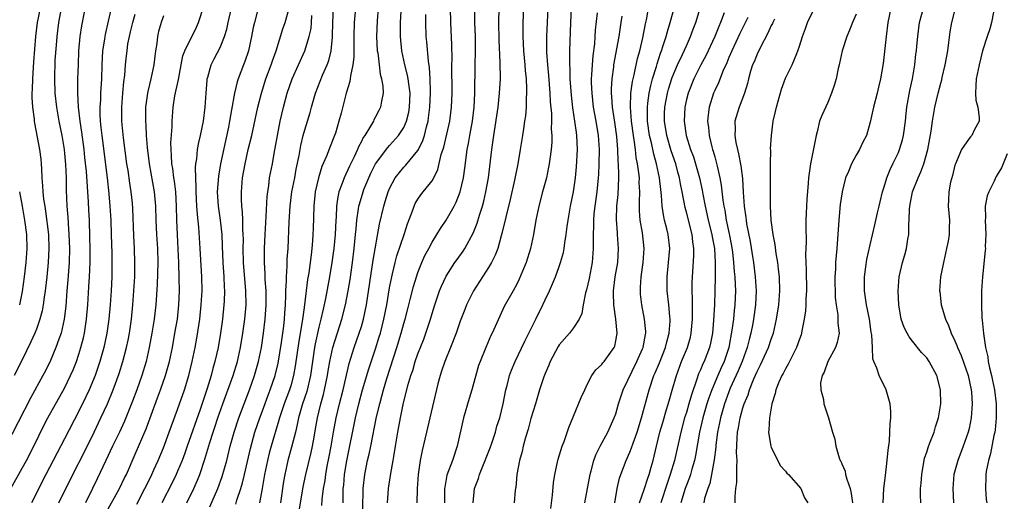
# Model space of a CAD drawing. Units: inches. Extents: x 2628000 to 2631000, y 1473000 to 1476000.
# Drawn here: x 2628497 to 2628636, y 1475279 to 1475347 of the extents above; entities that cross this region are included whole.
import ezdxf

# ---------------------------------------------------------------- set-up
doc = ezdxf.new("R2010")
doc.units = ezdxf.units.IN
doc.header["$MEASUREMENT"] = 0
doc.layers.add('LD26281473_2ft', color=230, linetype='Continuous')

msp = doc.modelspace()

# ---------------------------------------------------------------- linework, layer by layer
at = {"layer": 'LD26281473_2ft'}
for points, elevation in [([(2628495.37, 1475281), (2628497, 1475283.89), (2628497.6, 1475285), (2628498.64, 1475287), (2628500.08, 1475289.92), (2628500.64, 1475291), (2628503, 1475295.21), (2628503.85, 1475297), (2628504.19, 1475297.81), (2628504.66, 1475299), (2628505, 1475300.02), (2628505.31, 1475301), (2628505.65, 1475302.35), (2628505.8, 1475303), (2628506.11, 1475305), (2628506.28, 1475307), (2628506.44, 1475309.56), (2628506.53, 1475311), (2628506.6, 1475313), (2628506.61, 1475315), (2628506.59, 1475316.59), (2628506.5, 1475319), (2628506.43, 1475320.43), (2628506.38, 1475321.62), (2628506.1, 1475325.9), (2628505.87, 1475327.87), (2628505.76, 1475329), (2628505.46, 1475331.46), (2628505.22, 1475333), (2628504.98, 1475335), (2628504.87, 1475337), (2628504.89, 1475339), (2628504.95, 1475341), (2628505.03, 1475342.97), (2628505.22, 1475345), (2628505.46, 1475346.54), (2628506.1, 1475349.9)], 11130), ([(2628502.51, 1475349), (2628502.15, 1475347), (2628501.9, 1475345), (2628501.79, 1475343.79), (2628501.64, 1475341.64), (2628501.55, 1475339), (2628501.61, 1475337), (2628501.83, 1475335), (2628502.2, 1475333), (2628502.62, 1475331), (2628502.95, 1475329), (2628503, 1475328.43), (2628503.13, 1475326.87), (2628503.2, 1475325), (2628503.24, 1475323.24), (2628503.33, 1475321), (2628503.44, 1475319.44), (2628503.48, 1475318.52), (2628503.6, 1475317), (2628503.67, 1475315), (2628503.63, 1475313), (2628503.45, 1475310.55), (2628503.31, 1475309), (2628503.15, 1475306.85), (2628502.94, 1475305), (2628502.49, 1475303), (2628502.18, 1475302.18), (2628501.78, 1475301), (2628501, 1475299.15), (2628500.3, 1475297.7), (2628499.94, 1475297), (2628498.19, 1475293.81), (2628494.7, 1475287)], 11132), ([(2628499.52, 1475349), (2628499.13, 1475347), (2628498.9, 1475345), (2628498.6, 1475341.4), (2628498.45, 1475339), (2628498.43, 1475337.57), (2628498.38, 1475337), (2628498.37, 1475336.37), (2628498.45, 1475335), (2628498.67, 1475333.33), (2628498.69, 1475333), (2628498.73, 1475332.73), (2628499.47, 1475329), (2628499.63, 1475327.63), (2628499.7, 1475327), (2628499.71, 1475326.29), (2628499.79, 1475325), (2628499.89, 1475323.89), (2628499.93, 1475323), (2628500.03, 1475321.97), (2628500.18, 1475321), (2628500.3, 1475320.3), (2628500.71, 1475317), (2628500.79, 1475315), (2628500.69, 1475313), (2628500.47, 1475311), (2628500.24, 1475309), (2628500.1, 1475308.1), (2628499.96, 1475307), (2628499.82, 1475306.18), (2628499.5, 1475305), (2628499, 1475303.59), (2628498.78, 1475303), (2628498.24, 1475301.76), (2628497, 1475299.25), (2628495.84, 1475297)], 11134), ([(2628509.58, 1475349), (2628509.18, 1475347.18), (2628508.72, 1475345.28), (2628508.67, 1475345), (2628508.63, 1475344.63), (2628508.37, 1475343), (2628508.27, 1475341), (2628508.22, 1475339), (2628508.09, 1475337), (2628508.06, 1475336.06), (2628507.98, 1475335), (2628507.99, 1475334.01), (2628508.05, 1475333), (2628508.15, 1475332.15), (2628508.26, 1475331), (2628509.03, 1475325), (2628509.26, 1475322.74), (2628509.4, 1475321), (2628509.52, 1475319), (2628509.59, 1475317), (2628509.62, 1475315.62), (2628509.66, 1475314.34), (2628509.68, 1475313), (2628509.68, 1475311), (2628509.59, 1475309), (2628509.45, 1475307), (2628509.27, 1475305), (2628508.98, 1475303), (2628508.56, 1475301), (2628508, 1475299), (2628507.31, 1475297), (2628506.46, 1475295), (2628506, 1475294), (2628505, 1475291.96), (2628503, 1475288.06), (2628500.36, 1475283), (2628498.33, 1475279)], 11128), ([(2628502.2, 1475279), (2628504.18, 1475283), (2628505.8, 1475286.2), (2628507.19, 1475289), (2628508.15, 1475291), (2628509.05, 1475293), (2628509.87, 1475295), (2628510.71, 1475297.29), (2628511.25, 1475299), (2628511.78, 1475301), (2628511.99, 1475302.01), (2628512.19, 1475303), (2628512.47, 1475305), (2628512.66, 1475307), (2628512.81, 1475309), (2628512.92, 1475311), (2628512.96, 1475312.96), (2628512.9, 1475315), (2628512.79, 1475316.79), (2628512.65, 1475320.65), (2628512.59, 1475321.41), (2628512.44, 1475323), (2628512.23, 1475324.23), (2628511.98, 1475326.02), (2628511.82, 1475327), (2628511.32, 1475330.68), (2628511.09, 1475333), (2628511.08, 1475335), (2628511.25, 1475337), (2628511.4, 1475338.6), (2628511.54, 1475339.54), (2628511.64, 1475341), (2628511.75, 1475342.25), (2628511.83, 1475343), (2628511.97, 1475343.97), (2628512.16, 1475345), (2628512.34, 1475345.66), (2628512.65, 1475347), (2628513, 1475348.17)], 11126), ([(2628508.71, 1475277.29), (2628510.79, 1475281), (2628511.49, 1475282.51), (2628511.74, 1475283), (2628513, 1475285.88), (2628514.53, 1475289.47), (2628516.16, 1475293.84), (2628516.58, 1475295), (2628517.27, 1475297), (2628517.83, 1475299), (2628518.25, 1475301), (2628518.62, 1475303), (2628518.96, 1475305), (2628519.18, 1475307), (2628519.24, 1475309), (2628519.22, 1475310.78), (2628519.16, 1475313), (2628519.08, 1475314.92), (2628518.98, 1475317), (2628518.9, 1475319), (2628518.84, 1475321), (2628518.72, 1475323), (2628518.55, 1475324.55), (2628518.47, 1475325), (2628518.31, 1475326.31), (2628518.18, 1475327), (2628518.14, 1475328.14), (2628518.06, 1475329), (2628518.04, 1475329.96), (2628518.23, 1475332.23), (2628518.22, 1475333), (2628518.36, 1475335), (2628518.62, 1475336.62), (2628519.1, 1475338.9), (2628519.48, 1475341), (2628519.73, 1475342.27), (2628520, 1475343), (2628521.66, 1475346.34), (2628521.97, 1475347), (2628522.69, 1475349.31)], 11122), ([(2628513.22, 1475278.78), (2628514.37, 1475281), (2628514.57, 1475281.43), (2628515.34, 1475283), (2628515.64, 1475283.64), (2628516.25, 1475285), (2628517, 1475286.77), (2628517.82, 1475289), (2628518.13, 1475289.87), (2628519, 1475292.2), (2628519.96, 1475295), (2628520.58, 1475297), (2628521.07, 1475299), (2628521.46, 1475301), (2628521.69, 1475302.31), (2628522.12, 1475305), (2628522.34, 1475307), (2628522.45, 1475309), (2628522.41, 1475311), (2628522.17, 1475315), (2628521.98, 1475318.02), (2628521.79, 1475319.79), (2628521.71, 1475321), (2628521.62, 1475323), (2628521.63, 1475323.63), (2628521.56, 1475325), (2628521.52, 1475326.48), (2628521.57, 1475327), (2628521.69, 1475327.69), (2628521.8, 1475329), (2628522, 1475330), (2628522.24, 1475331), (2628522.66, 1475333), (2628522.91, 1475335), (2628523.01, 1475337), (2628523.16, 1475338.85), (2628523.18, 1475339), (2628523.27, 1475339.27), (2628523.73, 1475341), (2628524.15, 1475341.85), (2628525, 1475343.47), (2628525.63, 1475345), (2628525.95, 1475346.05), (2628526.14, 1475347), (2628526.61, 1475349)], 11120), ([(2628530.38, 1475349), (2628529.86, 1475347), (2628529.7, 1475346.3), (2628529.47, 1475345), (2628529.04, 1475343), (2628528.52, 1475341.48), (2628528.32, 1475341), (2628527.55, 1475339), (2628527.41, 1475338.59), (2628527.04, 1475337), (2628526.64, 1475334.64), (2628526.35, 1475333), (2628526.19, 1475332.19), (2628525.76, 1475330.24), (2628525.07, 1475327), (2628524.76, 1475325.24), (2628524.61, 1475323), (2628524.72, 1475321), (2628525, 1475319), (2628525.24, 1475317), (2628525.32, 1475315.32), (2628525.41, 1475313), (2628525.55, 1475311), (2628525.59, 1475309.59), (2628525.63, 1475309), (2628525.56, 1475307.56), (2628525.55, 1475307), (2628525.33, 1475305), (2628525.05, 1475303), (2628524.72, 1475301), (2628524.28, 1475299), (2628523.98, 1475298.02), (2628523.73, 1475297), (2628523.17, 1475295.17), (2628522.18, 1475292.18), (2628520.33, 1475287), (2628520, 1475286), (2628519.63, 1475285), (2628519, 1475283.46), (2628518.79, 1475283), (2628518.2, 1475281.8), (2628516.76, 1475279)], 11118), ([(2628520.32, 1475279), (2628521.3, 1475281), (2628521.82, 1475282.18), (2628522.13, 1475283), (2628522.83, 1475285.17), (2628523.53, 1475287.53), (2628524.02, 1475289), (2628524.28, 1475289.72), (2628524.7, 1475291), (2628525.39, 1475293), (2628526.85, 1475297), (2628527.47, 1475299), (2628527.9, 1475301), (2628528.23, 1475303), (2628528.51, 1475305), (2628528.68, 1475307), (2628528.66, 1475309), (2628528.34, 1475313), (2628528.29, 1475315), (2628528.3, 1475316.3), (2628528.29, 1475317), (2628528.23, 1475317.77), (2628528.23, 1475319), (2628528.19, 1475320.19), (2628528.09, 1475321), (2628528.04, 1475321.96), (2628528.02, 1475323), (2628528.17, 1475325), (2628528.53, 1475327), (2628529, 1475328.99), (2628529.51, 1475331), (2628530.36, 1475335), (2628530.85, 1475337), (2628531.48, 1475339), (2628532.23, 1475341), (2628532.42, 1475341.58), (2628532.94, 1475343), (2628533.89, 1475346.11), (2628534.21, 1475347), (2628534.78, 1475349)], 11116), ([(2628523.56, 1475278.44), (2628524.67, 1475281), (2628525.29, 1475282.71), (2628525.94, 1475285), (2628526.44, 1475287), (2628526.99, 1475289), (2628527.65, 1475291), (2628528.4, 1475293), (2628529.17, 1475295), (2628529.88, 1475297), (2628530.46, 1475299), (2628530.87, 1475301), (2628531.17, 1475303), (2628531.4, 1475305), (2628531.53, 1475307), (2628531.51, 1475309), (2628531.4, 1475310.6), (2628531.39, 1475311.39), (2628531.3, 1475313), (2628531.28, 1475315), (2628531.36, 1475317), (2628531.51, 1475319.51), (2628531.66, 1475322.34), (2628531.74, 1475323), (2628531.9, 1475323.9), (2628532.02, 1475325), (2628532.41, 1475327), (2628532.72, 1475328.72), (2628532.82, 1475329.18), (2628533.11, 1475331), (2628533.5, 1475333), (2628533.98, 1475335), (2628534.51, 1475337), (2628535.21, 1475339), (2628537.02, 1475343), (2628537.62, 1475345), (2628537.88, 1475346.12), (2628537.96, 1475347), (2628538, 1475348)], 11114), ([(2628527.21, 1475278.79), (2628527.38, 1475279.38), (2628527.92, 1475281), (2628528.18, 1475281.82), (2628528.46, 1475283), (2628529.3, 1475286.7), (2628529.94, 1475289), (2628530.61, 1475291), (2628531, 1475292.03), (2628531.79, 1475294.21), (2628532.1, 1475295), (2628532.8, 1475297), (2628533.23, 1475298.77), (2628533.69, 1475301.69), (2628534.01, 1475304.01), (2628534.12, 1475305), (2628534.16, 1475305.84), (2628534.26, 1475307), (2628534.32, 1475308.32), (2628534.33, 1475309), (2628534.41, 1475310.41), (2628534.4, 1475311), (2628534.51, 1475312.51), (2628534.52, 1475313.48), (2628534.63, 1475315), (2628534.76, 1475318.76), (2628534.9, 1475321), (2628535.17, 1475323), (2628535.56, 1475325), (2628535.77, 1475326.23), (2628536.18, 1475328.18), (2628536.41, 1475329.59), (2628536.77, 1475331), (2628537, 1475331.82), (2628537.38, 1475333), (2628537.75, 1475334.25), (2628537.95, 1475335), (2628538.52, 1475337), (2628539.52, 1475339.52), (2628540.18, 1475341), (2628540.41, 1475341.59), (2628540.74, 1475343), (2628540.9, 1475344.9), (2628540.92, 1475345.08), (2628540.96, 1475347), (2628541.05, 1475349)], 11112), ([(2628544.17, 1475349), (2628543.98, 1475347), (2628543.93, 1475345), (2628543.92, 1475342.08), (2628543.8, 1475341), (2628543.45, 1475339.45), (2628543.36, 1475338.64), (2628542.85, 1475337), (2628542.14, 1475334.14), (2628541.83, 1475333), (2628541.32, 1475331.32), (2628541.21, 1475331), (2628540.57, 1475329.43), (2628540.06, 1475328.06), (2628539.4, 1475326.6), (2628538.91, 1475325), (2628538.48, 1475323), (2628538.27, 1475321), (2628538.16, 1475317.84), (2628538.14, 1475317), (2628538.09, 1475316.09), (2628537.99, 1475315), (2628537.88, 1475314.12), (2628537.76, 1475313), (2628537.55, 1475311.55), (2628537.39, 1475310.61), (2628536.94, 1475307), (2628536.71, 1475305.29), (2628536.64, 1475304.64), (2628536.14, 1475301.86), (2628535.64, 1475298.36), (2628535.41, 1475297), (2628535, 1475295.55), (2628534.83, 1475295), (2628534.06, 1475293), (2628533.41, 1475291), (2628533.33, 1475290.67), (2628532.23, 1475287), (2628531.97, 1475286.03), (2628531.71, 1475285), (2628531.31, 1475283), (2628530.96, 1475281.04), (2628530.57, 1475279)], 11110), ([(2628547.38, 1475349), (2628547.23, 1475347.23), (2628547.15, 1475345), (2628547.25, 1475343), (2628547.32, 1475342.68), (2628547.52, 1475341), (2628547.66, 1475339.66), (2628547.86, 1475339), (2628548.04, 1475337.96), (2628548.06, 1475337), (2628547.84, 1475335.84), (2628547.72, 1475335), (2628547.46, 1475334.54), (2628547, 1475333.62), (2628546.78, 1475333.22), (2628546.7, 1475333), (2628546.3, 1475332.3), (2628545.48, 1475331), (2628545.27, 1475330.73), (2628545, 1475330.16), (2628544.6, 1475329.4), (2628544.45, 1475329), (2628543.97, 1475327.97), (2628543.33, 1475326.67), (2628542.54, 1475325), (2628542.32, 1475324.32), (2628541.82, 1475323), (2628541.67, 1475322.33), (2628541.5, 1475321), (2628541.43, 1475319.43), (2628541.39, 1475319), (2628541.27, 1475317), (2628541.08, 1475315), (2628540.82, 1475313), (2628540.5, 1475311), (2628539.9, 1475307.9), (2628539.57, 1475306.43), (2628539.28, 1475305), (2628539, 1475303.87), (2628538.48, 1475301.52), (2628538.38, 1475301), (2628538.07, 1475299), (2628537.8, 1475297), (2628537.26, 1475294.74), (2628536.67, 1475293), (2628536.1, 1475291), (2628535.93, 1475290.07), (2628535.67, 1475289), (2628535.13, 1475286.87), (2628534.61, 1475285), (2628534.15, 1475283), (2628533.98, 1475282.02), (2628533.53, 1475279)], 11108), ([(2628536.19, 1475277.81), (2628536.75, 1475281.25), (2628537.13, 1475283), (2628537.88, 1475286.12), (2628538.07, 1475287), (2628538.3, 1475288.3), (2628538.52, 1475289.48), (2628538.78, 1475291), (2628539.26, 1475293), (2628539.65, 1475294.35), (2628539.8, 1475295), (2628540.22, 1475297), (2628540.32, 1475297.68), (2628540.55, 1475299), (2628540.97, 1475301), (2628542.24, 1475305), (2628542.74, 1475307), (2628543.12, 1475309), (2628543.39, 1475310.61), (2628543.72, 1475313), (2628543.97, 1475315), (2628544.19, 1475317), (2628544.24, 1475317.76), (2628544.37, 1475319), (2628544.61, 1475320.61), (2628544.65, 1475321), (2628544.71, 1475321.29), (2628545.23, 1475323), (2628545.37, 1475323.37), (2628546.04, 1475325), (2628546.34, 1475325.66), (2628547, 1475327), (2628548.72, 1475329.28), (2628549, 1475329.57), (2628550.27, 1475331), (2628551, 1475332.15), (2628551.37, 1475333), (2628551.7, 1475334.3), (2628551.82, 1475335), (2628551.89, 1475337), (2628551.7, 1475338.3), (2628551.63, 1475339), (2628551.54, 1475339.54), (2628551.17, 1475341), (2628550.74, 1475343), (2628550.55, 1475345), (2628550.54, 1475347), (2628550.62, 1475348.62)], 11106), ([(2628539.4, 1475278.6), (2628539.44, 1475279.44), (2628539.64, 1475281), (2628539.86, 1475282.14), (2628539.96, 1475283), (2628540.18, 1475284.18), (2628540.46, 1475285.54), (2628540.73, 1475287), (2628541.07, 1475289), (2628541.43, 1475291), (2628541.89, 1475293), (2628542.4, 1475295), (2628543.28, 1475298.72), (2628543.98, 1475301), (2628544.7, 1475303), (2628545, 1475303.94), (2628545.32, 1475305), (2628545.73, 1475307), (2628546.67, 1475313.33), (2628547.56, 1475318.44), (2628548.16, 1475321), (2628548.37, 1475321.63), (2628548.79, 1475323), (2628549, 1475323.5), (2628549.78, 1475325), (2628551, 1475326.5), (2628551.25, 1475326.75), (2628553, 1475328.88), (2628553.07, 1475329), (2628553.7, 1475330.3), (2628553.91, 1475331), (2628554.2, 1475332.2), (2628554.43, 1475333), (2628554.51, 1475333.49), (2628554.71, 1475335), (2628554.79, 1475337), (2628554.77, 1475337.23), (2628554.73, 1475339), (2628554.63, 1475340.63), (2628554.49, 1475341.51), (2628554.27, 1475344.27), (2628554.19, 1475345), (2628554.1, 1475347), (2628554.11, 1475348.11)], 11104), ([(2628542.41, 1475279), (2628542.41, 1475280.41), (2628542.44, 1475281), (2628542.5, 1475281.5), (2628542.61, 1475283), (2628542.92, 1475284.92), (2628544.15, 1475291), (2628544.62, 1475293), (2628545.18, 1475295), (2628546.06, 1475297.94), (2628547, 1475300.78), (2628547.53, 1475302.47), (2628547.69, 1475303), (2628548.19, 1475305), (2628548.58, 1475307), (2628549, 1475309.42), (2628549.32, 1475311), (2628549.42, 1475311.42), (2628549.78, 1475313), (2628550.03, 1475313.97), (2628551.06, 1475317), (2628551.52, 1475318.48), (2628552.2, 1475320.2), (2628552.47, 1475321), (2628552.63, 1475321.37), (2628553, 1475321.99), (2628553.4, 1475322.6), (2628553.74, 1475323), (2628555, 1475324.59), (2628555.23, 1475325), (2628555.82, 1475326.18), (2628556.3, 1475328.3), (2628556.65, 1475329.35), (2628557.51, 1475333), (2628557.76, 1475335), (2628557.83, 1475337), (2628557.82, 1475341), (2628557.84, 1475341.84), (2628557.82, 1475343.82), (2628557.68, 1475347), (2628557.63, 1475349)], 11102), ([(2628545.18, 1475275.18), (2628545.26, 1475281), (2628545.47, 1475283), (2628545.88, 1475285), (2628546.1, 1475285.9), (2628546.33, 1475287), (2628547.16, 1475291.16), (2628547.59, 1475293), (2628547.91, 1475294.09), (2628548.12, 1475295), (2628548.59, 1475296.59), (2628550.04, 1475301), (2628550.64, 1475303), (2628551, 1475304.4), (2628551.18, 1475305), (2628551.55, 1475306.45), (2628551.97, 1475307.97), (2628552.38, 1475309.62), (2628552.79, 1475311), (2628553, 1475311.61), (2628553.55, 1475313), (2628554, 1475314), (2628554.55, 1475315), (2628555, 1475315.87), (2628555.69, 1475317), (2628556.18, 1475317.82), (2628557, 1475319.03), (2628558.12, 1475321), (2628558.43, 1475321.57), (2628558.99, 1475323), (2628559.45, 1475325), (2628559.63, 1475326.37), (2628559.81, 1475327.81), (2628559.97, 1475329), (2628560.16, 1475329.84), (2628560.35, 1475331), (2628560.71, 1475333), (2628560.95, 1475335), (2628561.05, 1475337), (2628561.1, 1475341), (2628561.13, 1475342.87), (2628561.13, 1475345), (2628561.07, 1475347), (2628561.04, 1475349)], 11100), ([(2628548.71, 1475279), (2628548.85, 1475281), (2628549.16, 1475283.16), (2628549.49, 1475285), (2628549.57, 1475285.57), (2628549.83, 1475287), (2628550.16, 1475289), (2628550.53, 1475291), (2628550.93, 1475292.93), (2628551.59, 1475295.59), (2628552, 1475297), (2628552.26, 1475297.74), (2628552.63, 1475299), (2628553, 1475300.08), (2628553.82, 1475302.18), (2628554.11, 1475303), (2628554.76, 1475305), (2628555, 1475305.79), (2628555.39, 1475307), (2628556.07, 1475309), (2628556.33, 1475309.67), (2628557, 1475311.1), (2628558.24, 1475313), (2628558.55, 1475313.45), (2628559.4, 1475314.6), (2628559.64, 1475315), (2628560.83, 1475317.17), (2628561.4, 1475318.6), (2628561.73, 1475319.73), (2628562.14, 1475321), (2628562.32, 1475321.68), (2628562.63, 1475323), (2628562.97, 1475325), (2628563.47, 1475329), (2628563.74, 1475331), (2628564.34, 1475335), (2628564.56, 1475337), (2628564.67, 1475339), (2628564.66, 1475341.34), (2628564.52, 1475344.52), (2628564.46, 1475347), (2628564.49, 1475349)], 11098), ([(2628567.94, 1475349), (2628567.87, 1475347), (2628567.85, 1475346.15), (2628567.87, 1475345), (2628567.96, 1475343), (2628568.14, 1475341), (2628568.18, 1475340.18), (2628568.3, 1475339), (2628568.37, 1475337.63), (2628568.36, 1475337), (2628568.3, 1475336.3), (2628568.3, 1475335), (2628568.21, 1475333.79), (2628568.1, 1475333), (2628567.92, 1475331.92), (2628567.79, 1475331), (2628567.46, 1475329), (2628567.12, 1475327), (2628566.65, 1475324.65), (2628566.05, 1475321.95), (2628565.42, 1475319.42), (2628564.89, 1475317.11), (2628564.78, 1475316.78), (2628564.3, 1475315), (2628563.95, 1475314.05), (2628563.4, 1475313), (2628563, 1475312.32), (2628560.85, 1475309), (2628559.89, 1475307), (2628559.63, 1475306.37), (2628559, 1475304.7), (2628558.41, 1475303), (2628557.62, 1475301), (2628556.79, 1475299), (2628556.36, 1475297.64), (2628556.13, 1475297), (2628555.83, 1475295.83), (2628554.71, 1475291), (2628554.21, 1475289), (2628553.98, 1475287.98), (2628553.59, 1475286.41), (2628553.34, 1475285), (2628553.05, 1475283), (2628552.88, 1475281), (2628552.87, 1475279)], 11096), ([(2628571.38, 1475349), (2628571.19, 1475345), (2628571.21, 1475342.79), (2628571.33, 1475341), (2628571.49, 1475339.49), (2628571.67, 1475337), (2628571.74, 1475335.74), (2628571.9, 1475334.1), (2628571.92, 1475333), (2628571.88, 1475331.88), (2628571.95, 1475331), (2628571.94, 1475330.06), (2628571.84, 1475329), (2628571.66, 1475327.66), (2628571.59, 1475327), (2628571.5, 1475326.5), (2628571.18, 1475325), (2628570.63, 1475323), (2628570.11, 1475321), (2628569.68, 1475319), (2628569.34, 1475317), (2628568.94, 1475315), (2628568.31, 1475313), (2628567.8, 1475311.8), (2628567.34, 1475310.66), (2628567, 1475309.96), (2628566.49, 1475309), (2628565.23, 1475306.77), (2628564.57, 1475305.43), (2628563.49, 1475303), (2628563.33, 1475302.67), (2628562.6, 1475301), (2628561.79, 1475299), (2628561.59, 1475298.41), (2628560.65, 1475295), (2628560.25, 1475293.75), (2628559.47, 1475291), (2628558.57, 1475287), (2628557.88, 1475285), (2628557.11, 1475282.89), (2628556.79, 1475281.21), (2628556.77, 1475281), (2628556.78, 1475279)], 11094), ([(2628560.81, 1475279), (2628560.99, 1475281), (2628561.56, 1475282.44), (2628561.72, 1475283), (2628562.19, 1475284.19), (2628562.54, 1475285), (2628562.66, 1475285.34), (2628563.21, 1475286.79), (2628563.45, 1475287.45), (2628563.96, 1475289), (2628564.18, 1475289.82), (2628564.57, 1475291), (2628565.06, 1475293), (2628565.44, 1475295), (2628565.61, 1475295.61), (2628565.96, 1475297), (2628566.24, 1475297.76), (2628566.75, 1475299), (2628568.12, 1475301.88), (2628569.7, 1475305), (2628570.69, 1475307), (2628571, 1475307.71), (2628571.62, 1475309), (2628572.46, 1475311), (2628573, 1475312.43), (2628573.2, 1475313), (2628573.59, 1475314.41), (2628573.69, 1475315), (2628573.78, 1475315.78), (2628573.99, 1475317), (2628574.12, 1475318.12), (2628574.25, 1475319), (2628574.59, 1475321), (2628575, 1475323.01), (2628575.3, 1475325), (2628575.46, 1475326.54), (2628575.58, 1475329), (2628575.49, 1475331), (2628575.42, 1475331.42), (2628575.21, 1475333), (2628574.91, 1475334.91), (2628574.72, 1475336.72), (2628574.56, 1475339), (2628574.53, 1475340.53), (2628574.5, 1475341), (2628574.52, 1475342.52), (2628574.51, 1475343), (2628574.62, 1475347), (2628574.72, 1475349)], 11092), ([(2628578.35, 1475348.35), (2628578.1, 1475345.9), (2628578.06, 1475345), (2628577.98, 1475343.98), (2628577.74, 1475342.26), (2628577.64, 1475341), (2628577.58, 1475339.58), (2628577.53, 1475339), (2628577.53, 1475338.47), (2628577.59, 1475337), (2628577.82, 1475335), (2628578.19, 1475333), (2628578.52, 1475331), (2628578.63, 1475329), (2628578.6, 1475327), (2628578.55, 1475325.45), (2628578.52, 1475325), (2628578.32, 1475323), (2628578.04, 1475321), (2628577.92, 1475319.92), (2628577.84, 1475319), (2628577.85, 1475318.15), (2628577.8, 1475317), (2628577.78, 1475315.78), (2628577.81, 1475315), (2628577.65, 1475313), (2628577.24, 1475310.76), (2628576.86, 1475309.14), (2628576.73, 1475308.73), (2628576.39, 1475307), (2628576.22, 1475305.78), (2628575.83, 1475305), (2628575, 1475303.75), (2628574.43, 1475303), (2628573, 1475301.38), (2628572.86, 1475301.14), (2628571.74, 1475299), (2628571.54, 1475298.46), (2628571, 1475297.31), (2628570.81, 1475296.81), (2628570.22, 1475295), (2628569.64, 1475293), (2628569, 1475290.91), (2628568.58, 1475289.42), (2628568.22, 1475288.22), (2628567.9, 1475287), (2628567.75, 1475286.25), (2628567.38, 1475285), (2628567.01, 1475283.01), (2628566.84, 1475281.16), (2628566.8, 1475281), (2628566.77, 1475280.77), (2628566.64, 1475279)], 11090), ([(2628576.6, 1475279), (2628577, 1475281.03), (2628577.36, 1475283), (2628577.52, 1475283.52), (2628577.91, 1475285), (2628578.2, 1475285.8), (2628578.81, 1475287), (2628579.87, 1475289), (2628580.78, 1475291), (2628581, 1475291.61), (2628581.41, 1475293), (2628582.06, 1475295), (2628584, 1475299), (2628584.79, 1475300.79), (2628584.88, 1475301), (2628585.19, 1475302.81), (2628585.24, 1475303), (2628585.24, 1475303.24), (2628585.08, 1475305), (2628584.7, 1475307), (2628584.52, 1475308.52), (2628584.48, 1475309), (2628584.52, 1475309.48), (2628584.58, 1475311), (2628584.88, 1475313), (2628585.03, 1475315), (2628584.77, 1475317.23), (2628584.44, 1475319), (2628584.34, 1475320.34), (2628584.34, 1475321), (2628584.38, 1475321.62), (2628584.4, 1475323), (2628584.33, 1475324.33), (2628584.34, 1475325), (2628584.28, 1475325.72), (2628584.09, 1475327), (2628583.9, 1475327.9), (2628583.78, 1475329), (2628583.6, 1475330.4), (2628583.49, 1475331), (2628583.24, 1475333), (2628583.08, 1475335), (2628583.13, 1475337), (2628583.35, 1475338.65), (2628583.6, 1475339.6), (2628584.09, 1475341.91), (2628584.39, 1475343), (2628584.83, 1475344.83), (2628585.22, 1475346.78), (2628585.36, 1475347.36), (2628585.64, 1475349)], 11086), ([(2628580.87, 1475279), (2628581.21, 1475281), (2628581.53, 1475282.47), (2628581.71, 1475283), (2628582.47, 1475285), (2628583, 1475286.18), (2628583.24, 1475286.76), (2628583.45, 1475287.45), (2628584.02, 1475289), (2628584.65, 1475291), (2628585.72, 1475295), (2628586.4, 1475297), (2628586.59, 1475297.41), (2628587.18, 1475298.82), (2628588.05, 1475301), (2628588.22, 1475301.78), (2628588.57, 1475303), (2628588.7, 1475304.7), (2628588.69, 1475305), (2628588.65, 1475305.35), (2628588.51, 1475307), (2628588.28, 1475309), (2628588.26, 1475311), (2628588.48, 1475313), (2628588.65, 1475315), (2628588.42, 1475317), (2628588.24, 1475317.76), (2628587.91, 1475319), (2628587.74, 1475319.74), (2628587.56, 1475321), (2628587.48, 1475322.52), (2628587.37, 1475323.37), (2628587.2, 1475325), (2628586.77, 1475327), (2628586.37, 1475328.37), (2628586.06, 1475329.94), (2628585.79, 1475331), (2628585.51, 1475333), (2628585.47, 1475334.53), (2628585.47, 1475335), (2628585.56, 1475335.56), (2628585.71, 1475337), (2628585.94, 1475338.06), (2628586.21, 1475339), (2628586.76, 1475340.76), (2628586.86, 1475341.14), (2628587.34, 1475342.66), (2628587.48, 1475343), (2628587.73, 1475343.73), (2628588.12, 1475345), (2628588.3, 1475345.7), (2628588.72, 1475347), (2628589.25, 1475349)], 11084), ([(2628584.35, 1475279), (2628585, 1475280.86), (2628585.52, 1475282.48), (2628585.72, 1475283), (2628586.02, 1475284.02), (2628586.29, 1475285), (2628586.76, 1475287), (2628587.26, 1475289), (2628587.64, 1475290.36), (2628588.2, 1475292.2), (2628588.55, 1475293.45), (2628589, 1475294.96), (2628589.59, 1475297), (2628590.32, 1475299), (2628591.13, 1475301), (2628591.56, 1475302.44), (2628591.69, 1475303), (2628591.87, 1475305), (2628591.84, 1475306.16), (2628591.87, 1475307.87), (2628591.82, 1475309), (2628591.82, 1475310.18), (2628591.85, 1475311), (2628592.06, 1475313.94), (2628592.07, 1475315), (2628591.93, 1475315.93), (2628591.82, 1475317), (2628591, 1475320.16), (2628590.81, 1475320.81), (2628590.42, 1475323), (2628590.17, 1475324.17), (2628590.04, 1475325), (2628589.8, 1475325.8), (2628589.48, 1475327), (2628588.84, 1475328.84), (2628588.21, 1475331), (2628587.9, 1475333), (2628587.91, 1475334.09), (2628587.94, 1475335), (2628588.31, 1475337), (2628588.46, 1475337.54), (2628589, 1475339.21), (2628589.75, 1475341), (2628590.44, 1475342.44), (2628591, 1475343.71), (2628591.6, 1475345), (2628591.97, 1475346.03), (2628592.34, 1475347), (2628592.93, 1475349)], 11082), ([(2628596.36, 1475348.36), (2628595.82, 1475347), (2628595.57, 1475346.43), (2628595.01, 1475345), (2628593.75, 1475342.25), (2628593.06, 1475341), (2628592.04, 1475339), (2628591.23, 1475337), (2628591, 1475336.1), (2628590.76, 1475335), (2628590.66, 1475333), (2628590.95, 1475331), (2628591.59, 1475329), (2628591.98, 1475327.98), (2628592.29, 1475327), (2628592.87, 1475325), (2628593.24, 1475323.24), (2628593.33, 1475322.67), (2628593.64, 1475321), (2628593.91, 1475319.91), (2628594.1, 1475319), (2628594.59, 1475317), (2628594.64, 1475316.64), (2628594.95, 1475315), (2628595.07, 1475313), (2628595.07, 1475310.93), (2628595.04, 1475309), (2628594.96, 1475307), (2628594.84, 1475304.84), (2628594.69, 1475303), (2628594.42, 1475301.58), (2628594.28, 1475301), (2628593.51, 1475299), (2628593.34, 1475298.67), (2628593, 1475297.84), (2628592.73, 1475297.27), (2628592.48, 1475296.48), (2628591.71, 1475294.29), (2628591.36, 1475293), (2628591, 1475291.79), (2628590.75, 1475291), (2628590.19, 1475289), (2628589.3, 1475285), (2628588.7, 1475283), (2628588.26, 1475281.74), (2628587.38, 1475279)], 11080), ([(2628597.92, 1475279), (2628597.9, 1475279.9), (2628598, 1475281), (2628598.12, 1475281.88), (2628598.15, 1475283), (2628598.12, 1475284.12), (2628598.19, 1475285), (2628598.11, 1475286.11), (2628598.16, 1475288.16), (2628598.23, 1475289), (2628598.37, 1475289.63), (2628598.59, 1475291), (2628599, 1475292.45), (2628599.18, 1475293), (2628599.74, 1475294.26), (2628599.95, 1475295), (2628600.54, 1475296.54), (2628601, 1475297.58), (2628601.49, 1475298.51), (2628602.62, 1475301), (2628603, 1475302.18), (2628603.23, 1475302.77), (2628603.3, 1475303), (2628603.77, 1475305), (2628604.07, 1475307), (2628604.21, 1475309), (2628604.15, 1475311), (2628604.05, 1475312.05), (2628603.92, 1475313), (2628603.69, 1475314.31), (2628603.55, 1475315.55), (2628603.27, 1475317), (2628602.98, 1475319), (2628602.88, 1475321), (2628602.92, 1475324.92), (2628602.89, 1475327), (2628602.93, 1475328.93), (2628602.91, 1475329.09), (2628603.02, 1475330.98), (2628603.28, 1475333), (2628603.62, 1475334.38), (2628603.73, 1475335), (2628604.44, 1475337.56), (2628605, 1475339.09), (2628605.95, 1475341), (2628606.61, 1475342.61), (2628606.79, 1475343), (2628607, 1475343.63), (2628607.41, 1475345), (2628607.85, 1475346.15), (2628608.13, 1475347), (2628609.12, 1475349)], 11074), ([(2628615, 1475348.19), (2628614.51, 1475347), (2628614.09, 1475345.91), (2628613.68, 1475345), (2628613.05, 1475343), (2628612.63, 1475341), (2628612.49, 1475340.49), (2628612.18, 1475339), (2628611.93, 1475338.07), (2628611.54, 1475337), (2628611, 1475335.68), (2628610.17, 1475333.83), (2628609.85, 1475333), (2628609.49, 1475331.49), (2628609.34, 1475331), (2628608.55, 1475327), (2628608.35, 1475325.65), (2628608.29, 1475325), (2628608.25, 1475324.25), (2628608.05, 1475321.95), (2628607.99, 1475321), (2628607.91, 1475319), (2628607.89, 1475318.11), (2628607.93, 1475315.93), (2628607.85, 1475314.14), (2628607.9, 1475313), (2628607.96, 1475311.96), (2628607.99, 1475309), (2628607.92, 1475307.92), (2628607.89, 1475307), (2628607.84, 1475306.16), (2628607.68, 1475305), (2628607.35, 1475303.35), (2628607.3, 1475303), (2628607.23, 1475302.77), (2628607, 1475302.17), (2628606.6, 1475301), (2628606.15, 1475300.15), (2628605.39, 1475298.61), (2628605, 1475297.98), (2628604.68, 1475297.32), (2628604.48, 1475297), (2628604.08, 1475296.08), (2628603.65, 1475295), (2628603.55, 1475294.45), (2628603.1, 1475293), (2628603, 1475292.46), (2628602.75, 1475291), (2628602.68, 1475289.32), (2628602.62, 1475289), (2628602.65, 1475288.65), (2628602.94, 1475287), (2628603, 1475286.82), (2628603.92, 1475285), (2628604.26, 1475284.27), (2628605, 1475283.48), (2628605.2, 1475283.2), (2628605.43, 1475283), (2628607.2, 1475281), (2628607.72, 1475279.72), (2628608.17, 1475279)], 11072), ([(2628619.91, 1475349), (2628619.52, 1475347), (2628619.26, 1475345), (2628618.82, 1475341.18), (2628618.46, 1475339), (2628618.17, 1475337.83), (2628617.99, 1475337), (2628617.47, 1475335), (2628617.4, 1475334.6), (2628617, 1475332.87), (2628616.47, 1475331), (2628615.97, 1475330.03), (2628615.5, 1475329), (2628615, 1475328.2), (2628614.35, 1475327), (2628613.92, 1475325.92), (2628613.52, 1475325), (2628613.04, 1475323), (2628612.78, 1475321.23), (2628612.56, 1475319), (2628612.29, 1475315), (2628612.12, 1475313), (2628612.09, 1475312.09), (2628612.02, 1475311), (2628612.07, 1475308.07), (2628612.18, 1475307), (2628612.41, 1475305.59), (2628612.44, 1475305), (2628612.43, 1475304.43), (2628612.62, 1475303), (2628612.32, 1475301.68), (2628612.09, 1475301), (2628610.99, 1475299), (2628610.49, 1475297.51), (2628610.2, 1475297), (2628609.97, 1475295.97), (2628610, 1475295), (2628610.39, 1475293.61), (2628610.45, 1475293), (2628610.58, 1475292.58), (2628611.13, 1475291), (2628611.67, 1475289), (2628611.99, 1475287.99), (2628612.15, 1475287), (2628612.62, 1475285.38), (2628612.78, 1475285), (2628612.87, 1475284.87), (2628613, 1475284.53), (2628613.46, 1475283.46), (2628613.53, 1475283), (2628613.68, 1475282.32), (2628614.15, 1475281), (2628614.31, 1475280.31), (2628614.48, 1475279)], 11070), ([(2628618.86, 1475279), (2628618.96, 1475281.04), (2628619.15, 1475282.85), (2628619.43, 1475285), (2628619.56, 1475286.44), (2628619.73, 1475287.73), (2628619.81, 1475289), (2628619.84, 1475290.16), (2628619.94, 1475291), (2628619.94, 1475291.94), (2628619.83, 1475293), (2628619.34, 1475294.66), (2628619.27, 1475295), (2628618.28, 1475297), (2628617.95, 1475298.05), (2628617.53, 1475299), (2628617.38, 1475299.38), (2628617.33, 1475301), (2628617.24, 1475302.76), (2628617.16, 1475303.16), (2628616.9, 1475305), (2628616.5, 1475307), (2628616.21, 1475309), (2628616.19, 1475311), (2628616.41, 1475312.41), (2628616.54, 1475313.46), (2628617, 1475315.52), (2628617.66, 1475318.34), (2628618.04, 1475320.04), (2628618.28, 1475321), (2628618.41, 1475321.59), (2628618.77, 1475323), (2628619, 1475323.74), (2628619.34, 1475325), (2628619.82, 1475326.18), (2628620.21, 1475327), (2628621, 1475328.59), (2628621.17, 1475329), (2628621.6, 1475330.4), (2628621.74, 1475331), (2628621.99, 1475333), (2628622.12, 1475334.12), (2628622.2, 1475335), (2628622.62, 1475337.38), (2628622.98, 1475339), (2628623.32, 1475341), (2628623.47, 1475342.53), (2628623.56, 1475343), (2628623.62, 1475343.62), (2628623.73, 1475345), (2628623.99, 1475347), (2628624.56, 1475349)], 11068), ([(2628624.17, 1475279), (2628624.12, 1475280.12), (2628624.13, 1475281), (2628624.22, 1475281.78), (2628624.3, 1475283), (2628624.7, 1475285.3), (2628625, 1475286.18), (2628625.19, 1475286.81), (2628625.47, 1475287.47), (2628626.04, 1475289), (2628626.25, 1475289.75), (2628626.67, 1475291), (2628627, 1475293), (2628626.97, 1475295), (2628626.43, 1475297), (2628625.35, 1475299), (2628625, 1475299.51), (2628624.29, 1475300.29), (2628623, 1475301.89), (2628622.5, 1475302.5), (2628622.22, 1475303), (2628621.8, 1475303.8), (2628621.4, 1475305), (2628621.05, 1475307), (2628620.95, 1475309), (2628621.1, 1475311), (2628621.57, 1475313), (2628621.91, 1475314.09), (2628622.13, 1475315), (2628622.33, 1475316.33), (2628622.48, 1475317), (2628622.49, 1475318.49), (2628622.54, 1475319), (2628622.55, 1475320.55), (2628622.6, 1475321), (2628622.98, 1475323), (2628623.78, 1475325), (2628624.16, 1475325.84), (2628624.59, 1475327), (2628625.15, 1475329), (2628625.62, 1475331.62), (2628625.82, 1475333), (2628626.17, 1475335), (2628626.64, 1475337), (2628627, 1475338.41), (2628627.13, 1475338.87), (2628627.19, 1475339.19), (2628627.61, 1475341), (2628627.99, 1475343), (2628628.16, 1475344.16), (2628628.34, 1475345.66), (2628628.55, 1475347), (2628629, 1475348.63)], 11066), ([(2628634.44, 1475348.44), (2628634.18, 1475347), (2628633.92, 1475346.08), (2628633.55, 1475345), (2628632.92, 1475343), (2628632.41, 1475341), (2628632, 1475339), (2628631.98, 1475338.02), (2628631.9, 1475337), (2628631.98, 1475335.98), (2628632.23, 1475335), (2628632.44, 1475333.56), (2628632.41, 1475333), (2628631.74, 1475331.74), (2628631.37, 1475331), (2628631.19, 1475330.81), (2628631, 1475330.59), (2628629.92, 1475329), (2628629.06, 1475327), (2628629, 1475326.8), (2628628.67, 1475325.33), (2628628.39, 1475324.39), (2628628.12, 1475323), (2628628.11, 1475321.89), (2628628.03, 1475321), (2628628.24, 1475319), (2628628.19, 1475317.81), (2628628.19, 1475317), (2628628.03, 1475316.03), (2628627.82, 1475315), (2628627.36, 1475313), (2628626.98, 1475311), (2628626.83, 1475309), (2628626.85, 1475308.85), (2628627.07, 1475307), (2628627.65, 1475305), (2628628.08, 1475304.08), (2628628.47, 1475303), (2628629, 1475301.92), (2628629.28, 1475301.28), (2628629.36, 1475301), (2628629.86, 1475299.86), (2628630.87, 1475297), (2628631.3, 1475295), (2628631.33, 1475294.67), (2628631.44, 1475293), (2628631.3, 1475291), (2628631, 1475289.53), (2628630.87, 1475289), (2628630.16, 1475287), (2628629.39, 1475285), (2628628.85, 1475283), (2628628.68, 1475281), (2628628.81, 1475279)], 11064), ([(2628517, 1475347.92), (2628516.67, 1475347), (2628516.3, 1475345.7), (2628516.14, 1475345), (2628516.04, 1475344.04), (2628515.87, 1475343), (2628515.77, 1475342.23), (2628515.63, 1475341), (2628515.21, 1475339), (2628514.78, 1475337.22), (2628514.74, 1475337), (2628514.46, 1475335), (2628514.43, 1475333), (2628514.48, 1475332.48), (2628514.56, 1475331), (2628514.69, 1475329.31), (2628514.95, 1475327), (2628515.69, 1475323), (2628515.88, 1475321), (2628515.93, 1475319), (2628516.01, 1475317), (2628516.13, 1475315), (2628516.18, 1475313), (2628516.1, 1475309.9), (2628515.92, 1475307), (2628515.68, 1475305), (2628515.36, 1475303), (2628514.98, 1475301), (2628514.52, 1475299), (2628513.94, 1475297), (2628513.24, 1475295), (2628512.63, 1475293.37), (2628511.67, 1475291), (2628511.47, 1475290.53), (2628510.75, 1475289), (2628509.77, 1475287), (2628508.82, 1475285), (2628507.63, 1475282.37), (2628506.97, 1475281), (2628505.97, 1475279)], 11124), ([(2628571.83, 1475278.17), (2628572.07, 1475280.07), (2628572.19, 1475281.81), (2628572.37, 1475283), (2628572.76, 1475284.76), (2628572.84, 1475285.16), (2628573.42, 1475287), (2628573.68, 1475287.68), (2628574.34, 1475289.66), (2628575, 1475291.27), (2628576.12, 1475293.88), (2628576.62, 1475295), (2628577, 1475295.82), (2628577.61, 1475297), (2628578.19, 1475297.81), (2628579, 1475298.54), (2628579.19, 1475298.81), (2628579.36, 1475299), (2628580.78, 1475301), (2628580.85, 1475301.15), (2628581, 1475301.92), (2628581.18, 1475303), (2628581.03, 1475305), (2628580.74, 1475307), (2628580.67, 1475308.67), (2628580.68, 1475309), (2628580.93, 1475311), (2628581.28, 1475313), (2628581.41, 1475315), (2628581.26, 1475317), (2628581.23, 1475317.23), (2628581.1, 1475319.1), (2628581.17, 1475321), (2628581.35, 1475322.65), (2628581.45, 1475325), (2628581.42, 1475325.42), (2628581.39, 1475327), (2628581.35, 1475327.35), (2628581.29, 1475329), (2628581.15, 1475330.85), (2628580.87, 1475332.87), (2628580.53, 1475335), (2628580.45, 1475336.45), (2628580.38, 1475337), (2628580.38, 1475337.62), (2628580.47, 1475339), (2628580.72, 1475340.72), (2628580.75, 1475341), (2628581.47, 1475345), (2628581.65, 1475346.35), (2628581.77, 1475347), (2628581.91, 1475347.91)], 11088), ([(2628599.68, 1475347.68), (2628598.57, 1475345.43), (2628597.41, 1475343), (2628597, 1475342.03), (2628596.7, 1475341.3), (2628596.2, 1475340.2), (2628595.53, 1475338.47), (2628595, 1475337.37), (2628594.84, 1475337), (2628594.2, 1475335), (2628594.07, 1475333.93), (2628594, 1475333), (2628594.12, 1475332.12), (2628594.22, 1475331), (2628594.59, 1475329.41), (2628594.7, 1475329), (2628594.78, 1475328.78), (2628595, 1475327.96), (2628595.23, 1475327.23), (2628595.34, 1475326.66), (2628595.75, 1475325), (2628595.94, 1475323.94), (2628596.16, 1475321.84), (2628596.29, 1475321), (2628596.42, 1475320.42), (2628596.64, 1475319), (2628597.06, 1475317.06), (2628597.38, 1475315.38), (2628597.51, 1475314.49), (2628597.68, 1475313), (2628597.76, 1475311.76), (2628597.86, 1475311), (2628597.89, 1475309.89), (2628597.94, 1475309), (2628597.86, 1475307), (2628597.76, 1475306.24), (2628597.64, 1475305), (2628597.44, 1475303.44), (2628597.01, 1475301), (2628596.35, 1475299), (2628595.92, 1475298.08), (2628595.44, 1475297), (2628594.58, 1475295), (2628594.16, 1475293.84), (2628593.91, 1475293), (2628593.34, 1475291), (2628592.87, 1475289), (2628592.29, 1475285.71), (2628592.14, 1475285), (2628591.77, 1475283.77), (2628591.56, 1475283), (2628591.42, 1475282.58), (2628591, 1475281.49), (2628590.82, 1475281), (2628590.21, 1475279)], 11078), ([(2628603.46, 1475347.46), (2628603.22, 1475347), (2628603.16, 1475346.84), (2628603, 1475346.55), (2628602.52, 1475345.48), (2628601.42, 1475343.42), (2628601, 1475342.53), (2628600.57, 1475341.43), (2628600.37, 1475341), (2628600.08, 1475340.08), (2628599.77, 1475339), (2628599.63, 1475338.37), (2628599.21, 1475337), (2628598.45, 1475335), (2628598.25, 1475334.25), (2628597.86, 1475333), (2628597.89, 1475331.89), (2628597.84, 1475331), (2628598, 1475330), (2628598.22, 1475329), (2628598.39, 1475328.39), (2628598.72, 1475326.72), (2628598.93, 1475324.93), (2628599.02, 1475322.98), (2628599.16, 1475321), (2628599.4, 1475319.4), (2628599.44, 1475319), (2628599.52, 1475318.48), (2628600, 1475316), (2628600.4, 1475313.6), (2628600.49, 1475313), (2628600.75, 1475311), (2628600.86, 1475309), (2628600.76, 1475307), (2628600.5, 1475305), (2628600.39, 1475304.39), (2628600.12, 1475303), (2628599.87, 1475302.13), (2628599.6, 1475301), (2628598.89, 1475299), (2628598.34, 1475297.66), (2628597.21, 1475295.21), (2628597, 1475294.7), (2628596.38, 1475293), (2628595.81, 1475291), (2628595.69, 1475290.31), (2628595.4, 1475289), (2628595.17, 1475287.17), (2628595.15, 1475286.85), (2628594.93, 1475285.07), (2628594.55, 1475283), (2628594.29, 1475281.71), (2628594.02, 1475281), (2628593.58, 1475279.58), (2628593.46, 1475279)], 11076), ([(2628636.38, 1475328.38), (2628635.84, 1475327), (2628635.57, 1475326.43), (2628635, 1475325.42), (2628634.83, 1475325.17), (2628634.55, 1475324.55), (2628633.78, 1475323), (2628633.57, 1475322.43), (2628633.3, 1475321), (2628633.31, 1475319.31), (2628633.28, 1475319), (2628633.37, 1475317), (2628633.3, 1475315.3), (2628633.31, 1475315), (2628633.3, 1475314.7), (2628632.9, 1475311), (2628632.75, 1475309), (2628632.76, 1475308.76), (2628632.74, 1475307), (2628632.81, 1475305.19), (2628632.87, 1475304.87), (2628633.02, 1475302.98), (2628633.31, 1475301), (2628633.64, 1475299.64), (2628633.71, 1475299), (2628633.89, 1475298.11), (2628634.18, 1475297), (2628634.33, 1475296.33), (2628634.58, 1475295), (2628634.83, 1475293), (2628634.85, 1475291), (2628634.69, 1475289.31), (2628634.64, 1475289), (2628634.51, 1475288.51), (2628634.03, 1475285.97), (2628633.73, 1475285), (2628633.44, 1475283.44), (2628633.39, 1475283), (2628633.39, 1475282.61), (2628633.32, 1475281), (2628633.44, 1475279.44), (2628633.51, 1475279)], 11062), ([(2628496.63, 1475323), (2628496.97, 1475320.97), (2628497.33, 1475319), (2628497.6, 1475317), (2628497.67, 1475315), (2628497.53, 1475313), (2628497.29, 1475311), (2628497, 1475308.9), (2628496.6, 1475307)], 11136)]:
    msp.add_lwpolyline(points, dxfattribs=dict(at, elevation=elevation))

doc.saveas('drawing.dxf')
